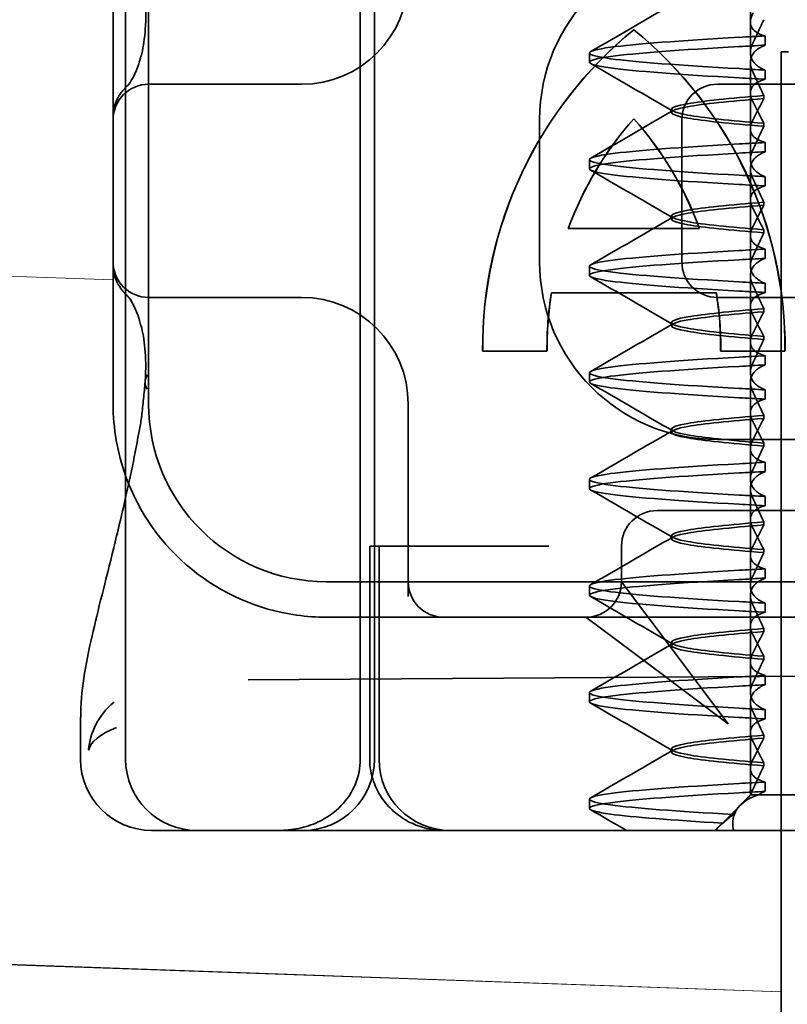
# Model space of a CAD drawing. Units: millimetres. Extents: x 4967 to 9101, y -5083 to -4371.
# Drawn here: x 5061 to 5072, y -4422 to -4408 of the extents above; entities that cross this region are included whole.
import ezdxf

# ---------------------------------------------------------------- set-up
doc = ezdxf.new("R2010")
doc.units = ezdxf.units.MM
doc.header["$LTSCALE"] = 4
doc.layers.add('Obrys', color=7, linetype='Continuous', lineweight=18)
doc.layers.add('Viditelná (ISO)', color=7, linetype='Continuous', lineweight=35)
doc.layers.add('Šrafy (ISO)', color=6, linetype='Continuous', lineweight=9, true_color=0xff00ff)

# ---------------------------------------------------------------- blocks, each defined once
blk = doc.blocks.new('A$C1D3B641F')
at = {"layer": 'Viditelná (ISO)'}
for p, q in [((5.777, 72.044), (5.777, 88.044)), ((9.078, 72.044), (9.078, 88.044)), ((9.277, 72.044), (9.277, 88.044)), ((14.565, 82.419), (14.565, 83.351)), ((5.601, 83.044), (5.601, 81.095)), ((6.101, 83.044), (6.101, 77.044)), ((12.925, 82.31), (12.927, 82.31)), ((14.565, 82.419), (14.565, 81.986)), ((14.773, 82.094), (14.773, 82.224)), ((12.301, 81.854), (12.301, 81.983)), ((15, 82), (15.101, 82)), ((15, 67), (15, 82)), ((14.565, 80.919), (14.565, 81.851)), ((14.773, 81.743), (14.773, 81.613)), ((8.179, 81.544), (6.101, 81.544)), ((8.252, 81.544), (8.179, 81.544)), ((25.101, 81.544), (14.101, 81.544)), ((14.753, 81.342), (14.753, 81.385)), ((5.601, 81.095), (5.601, 78.992)), ((12.925, 81.059), (12.927, 81.059)), ((13.451, 81.147), (13.451, 81.19)), ((11.601, 79.044), (11.601, 81.044)), ((13.601, 81.044), (13.601, 79.044)), ((14.565, 80.919), (14.565, 80.486)), ((14.753, 80.996), (14.753, 80.953)), ((14.773, 80.594), (14.773, 80.724)), ((12.301, 80.354), (12.301, 80.483)), ((14.565, 79.419), (14.565, 80.351)), ((14.773, 80.243), (14.773, 80.113)), ((14.753, 79.842), (14.753, 79.885)), ((13.451, 79.647), (13.451, 79.69)), ((12.003, 79.514), (13.848, 79.514)), ((13.848, 79.514), (13.849, 79.514)), ((14.565, 79.419), (14.565, 78.986)), ((14.753, 79.496), (14.753, 79.453)), ((14.773, 79.094), (14.773, 79.224)), ((5.601, 78.992), (5.601, 77.044)), ((12.301, 78.854), (12.301, 78.983)), ((14.565, 77.919), (14.565, 78.851)), ((14.773, 78.743), (14.773, 78.613)), ((14.085, 78.609), (11.766, 78.609)), ((14.085, 78.609), (14.087, 78.609)), ((6.101, 78.544), (8.179, 78.544)), ((8.179, 78.544), (8.252, 78.544)), ((14.101, 78.544), (25.101, 78.544)), ((14.753, 78.341), (14.753, 78.385)), ((13.451, 78.147), (13.451, 78.19)), ((14.565, 77.919), (14.565, 77.486)), ((14.753, 77.996), (14.753, 77.953)), ((11.704, 77.79), (10.799, 77.79)), ((11.704, 77.79), (11.705, 77.79)), ((15.052, 77.79), (14.147, 77.79)), ((15.052, 77.79), (15.054, 77.79)), ((14.773, 77.594), (14.773, 77.724)), ((12.301, 77.354), (12.301, 77.483)), ((14.565, 76.419), (14.565, 77.351)), ((14.773, 77.243), (14.773, 77.113)), ((9.752, 77.044), (9.752, 74.334)), ((14.753, 76.841), (14.753, 76.885)), ((13.451, 76.647), (13.451, 76.69)), ((20.101, 76.544), (14.101, 76.544)), ((14.753, 76.496), (14.753, 76.453)), ((14.565, 76.419), (14.565, 75.986)), ((14.773, 76.094), (14.773, 76.224)), ((12.301, 75.854), (12.301, 75.983)), ((14.565, 74.919), (14.565, 75.851)), ((14.773, 75.743), (14.773, 75.613)), ((14.252, 75.544), (13.252, 75.544)), ((14.252, 75.544), (24.95, 75.544)), ((14.753, 75.341), (14.753, 75.385)), ((13.451, 75.147), (13.451, 75.19)), ((9.211, 75.044), (9.237, 75.044)), ((9.211, 72.044), (9.211, 75.044)), ((9.442, 75.044), (9.237, 75.044)), ((9.342, 72.044), (9.342, 75.044)), ((9.442, 75.044), (11.265, 75.044)), ((11.729, 75.044), (11.265, 75.044)), ((12.752, 74.544), (12.752, 75.044)), ((14.753, 74.996), (14.753, 74.953)), ((14.565, 74.919), (14.565, 74.486)), ((14.773, 74.594), (14.773, 74.724)), ((8.601, 74.544), (30.601, 74.544)), ((13.08, 74.107), (12.752, 74.544)), ((12.301, 74.354), (12.301, 74.483)), ((14.565, 73.419), (14.565, 74.351)), ((14.773, 74.243), (14.773, 74.113)), ((8.601, 74.044), (10.252, 74.044)), ((10.252, 74.044), (10.39, 74.044)), ((10.39, 74.044), (12.252, 74.044)), ((12.252, 74.044), (14.252, 74.044)), ((12.252, 74.044), (12.689, 73.716)), ((14.252, 72.544), (13.08, 74.107)), ((14.252, 74.044), (24.95, 74.044)), ((14.753, 73.841), (14.753, 73.885)), ((12.689, 73.716), (14.252, 72.544)), ((13.451, 73.647), (13.451, 73.69)), ((14.753, 73.496), (14.753, 73.453)), ((7.5, 73.162), (32.5, 73.328)), ((14.565, 73.419), (14.565, 72.986)), ((14.773, 73.094), (14.773, 73.224)), ((12.301, 72.854), (12.301, 72.983)), ((14.565, 71.919), (14.565, 72.851)), ((14.773, 72.743), (14.773, 72.613)), ((5.143, 72.044), (5.143, 72.638)), ((14.753, 72.341), (14.753, 72.385)), ((13.451, 72.147), (13.451, 72.19)), ((14.565, 71.919), (14.565, 71.544)), ((14.753, 71.996), (14.753, 71.953)), ((14.773, 71.594), (14.773, 71.724)), ((14.565, 71.544), (14.48, 71.459)), ((14.572, 71.544), (14.565, 71.544)), ((14.676, 71.544), (14.572, 71.544)), ((15.525, 71.544), (14.676, 71.544)), ((12.301, 71.354), (12.301, 71.483)), ((14.07, 71.044), (14.424, 71.399)), ((14.121, 71.1), (14.065, 71.044)), ((6.252, 71.044), (6.143, 71.044)), ((6.252, 71.044), (6.777, 71.044)), ((6.82, 71.044), (6.777, 71.044)), ((8.93, 71.044), (6.82, 71.044)), ((9.777, 71.044), (8.93, 71.044)), ((9.777, 71.044), (28.002, 71.044))]:
    blk.add_line(p, q, dxfattribs=at)
for centre, radius, start, end in [((14.101, 81.044), 2.5, 90, 180), ((8.252, 83.044), 1.5, 270, 0), ((6.101, 81.044), 0.5, 90, 180), ((14.101, 81.044), 0.5, 90, 180), ((6.101, 79.044), 0.5, 180, 270), ((14.101, 79.044), 2.5, 180, 270), ((14.101, 79.044), 0.5, 180, 270), ((8.252, 77.044), 1.5, 0, 90), ((8.601, 77.044), 3, 180, 199.7022), ((8.601, 77.044), 2.5, 180, 270), ((8.601, 77.044), 3, 199.7022, 261.9815), ((13.252, 75.044), 0.5, 90, 180), ((10.252, 74.544), 0.5, 180, 270), ((12.252, 74.544), 0.5, 270, 0), ((6.143, 72.044), 1, 180, 270), ((6.777, 72.044), 1, 180, 270), ((8.277, 72.044), 1, 270, 0), ((10.342, 72.044), 1, 180, 270)]:
    blk.add_arc(centre, radius, start, end, dxfattribs=at)
for centre, major_axis, ratio, start_param, end_param in [((16.572, 77.834), (0, 5.773), 0.999996, 0.683577, 1.5783), ((16.573, 77.834), (0, 5.773), 0.999996, 0.683735, 1.5783), ((9.279, 77.834), (0, -5.773), 0.999996, 1.563292, 2.458016), ((16.573, 77.834), (0, 5.773), 0.999996, 0.683573, 0.683732), ((9.281, 77.834), (0, -5.773), 0.999996, 1.563292, 2.458016), ((17.607, 82.214), (-5.307, -0.197), 0.025593, 5.274694, 5.358503), ((17.607, 82.084), (-5.307, -0.197), 0.025592, 5.274694, 5.358503), ((6.478, 81.819), (-0.485, 0.123), 0.841649, 6.283008, 6.283813), ((17.607, 81.753), (-5.307, 0.197), 0.025592, 0.924682, 1.008492), ((17.607, 81.623), (-5.307, 0.197), 0.025593, 0.924682, 1.008492), ((6.161, 81.174), (-0.354, 0.353), 0.946462, 0.001526, 0.002051), ((16.572, 77.834), (0, -4.868), 0.999996, 3.988159, 4.359938), ((16.573, 77.834), (0, -4.868), 0.999996, 3.988159, 4.359938), ((9.279, 77.834), (0, 4.868), 0.999996, 5.06484, 5.436619), ((9.281, 77.834), (0, 4.868), 0.999996, 5.06484, 5.436619), ((17.607, 80.714), (-5.307, -0.197), 0.025594, 5.274694, 5.358503), ((17.607, 80.584), (-5.307, -0.197), 0.025594, 5.274694, 5.358503), ((17.607, 80.253), (-5.307, 0.197), 0.025594, 0.924682, 1.008492), ((17.607, 80.123), (-5.307, 0.197), 0.025594, 0.924682, 1.008492), ((17.607, 79.214), (-5.307, -0.197), 0.025593, 5.274694, 5.358503), ((17.607, 79.084), (-5.307, -0.197), 0.025593, 5.274694, 5.358503), ((17.607, 78.753), (-5.307, 0.197), 0.025593, 0.924682, 1.008492), ((6.161, 78.913), (-0.354, -0.353), 0.946462, 6.281135, 6.28166), ((16.572, 77.834), (0, -4.868), 0.999996, 4.552458, 4.721289), ((16.573, 77.834), (0, -4.868), 0.999996, 4.552458, 4.721289), ((9.279, 77.834), (0, 4.868), 0.999996, 4.703489, 4.87232), ((9.281, 77.834), (0, 4.868), 0.999996, 4.703489, 4.87232), ((17.607, 78.623), (-5.307, 0.197), 0.025593, 0.924682, 1.008492), ((6.478, 78.268), (-0.485, -0.123), 0.841649, 6.282557, 6.283363), ((17.607, 77.714), (-5.307, -0.197), 0.025592, 5.274694, 5.358503), ((17.607, 77.584), (-5.307, -0.197), 0.025592, 5.274694, 5.358503), ((6.549, 77.324), (-0.498, 0.039), 0.596293, 5.966515, 6.649037), ((17.607, 77.253), (-5.307, 0.197), 0.025592, 0.924682, 1.008492), ((17.607, 77.123), (-5.307, 0.197), 0.025592, 0.924682, 1.008492), ((17.607, 76.214), (-5.307, -0.197), 0.025592, 5.274694, 5.358504), ((17.607, 76.084), (-5.307, -0.197), 0.025591, 5.274694, 5.358504), ((17.607, 75.753), (-5.307, 0.197), 0.025591, 0.924682, 1.008492), ((17.607, 75.623), (-5.307, 0.197), 0.025591, 0.924682, 1.008492), ((17.607, 74.714), (-5.307, -0.197), 0.025591, 5.274694, 5.358504), ((17.607, 74.584), (-5.307, -0.197), 0.025591, 5.274694, 5.358504), ((17.607, 74.253), (-5.307, 0.197), 0.025591, 0.924682, 1.008492), ((17.607, 74.123), (-5.307, 0.197), 0.025591, 0.924682, 1.008492), ((17.607, 73.214), (-5.307, -0.197), 0.02559, 5.274694, 5.358504), ((17.607, 73.084), (-5.307, -0.197), 0.02559, 5.274694, 5.358504), ((17.607, 72.753), (-5.307, 0.197), 0.02559, 0.924682, 1.008492), ((17.607, 72.623), (-5.307, 0.197), 0.02559, 0.924682, 1.008492), ((17.607, 71.584), (-5.307, -0.197), 0.02559, 5.274693, 5.358504)]:
    blk.add_ellipse(centre, major_axis=major_axis, ratio=ratio, start_param=start_param, end_param=end_param, dxfattribs=at)
for points, knots in [([(5.995, 81.941), (6.019, 82.036), (6.039, 82.145), (6.062, 82.402), (6.064, 82.554), (6.051, 82.725)], [0, 0, 0, 0, 0.0651741, 0.0651741, 0.133067, 0.133067, 0.133067, 0.133067]), ([(14.773, 82.224), (14.716, 82.239), (14.671, 82.259), (14.611, 82.303), (14.593, 82.325), (14.566, 82.378), (14.562, 82.411), (14.572, 82.478), (14.584, 82.512), (14.603, 82.547)], [-0.09938098, -0.09938098, -0.09938098, -0.09938098, -0.07103251, -0.07103251, -0.04972444, -0.04972444, -0.02344494, -0.02344494, -0.00007184, -0.00007184, -0.00007184, -0.00007184]), ([(14.753, 82.452), (14.73, 82.399), (14.706, 82.346), (14.656, 82.238), (14.63, 82.183), (14.603, 82.129)], [0.00007336, 0.00007336, 0.00007336, 0.00007336, 0.03418423, 0.03418423, 0.06833469, 0.06833469, 0.06833469, 0.06833469]), ([(14.408, 81.763), (13.579, 81.81), (12.94, 81.856), (12.598, 81.903), (12.207, 81.957), (12.206, 82.01), (12.597, 82.064), (12.939, 82.11), (13.578, 82.157), (14.408, 82.204)], [69.76168, 69.76168, 69.76168, 69.76168, 70.349755, 70.349755, 70.349755, 71.021825, 71.021825, 71.021825, 71.609989, 71.609989, 71.609989, 71.609989]), ([(14.408, 81.633), (13.578, 81.68), (12.939, 81.727), (12.597, 81.774), (12.206, 81.827), (12.207, 81.88), (12.598, 81.934), (12.94, 81.981), (13.579, 82.028), (14.408, 82.074)], [69.76168, 69.76168, 69.76168, 69.76168, 70.349842, 70.349842, 70.349842, 71.02191, 71.02191, 71.02191, 71.609989, 71.609989, 71.609989, 71.609989]), ([(14.603, 82.129), (14.584, 82.091), (14.572, 82.054), (14.562, 81.978), (14.566, 81.94), (14.593, 81.876), (14.611, 81.849), (14.671, 81.793), (14.716, 81.765), (14.773, 81.743)], [-0.1012398, -0.1012398, -0.1012398, -0.1012398, -0.0774541, -0.0774541, -0.0506285, -0.0506285, -0.0288589, -0.0288589, 0, 0, 0, 0]), ([(14.603, 81.708), (14.584, 81.747), (14.572, 81.784), (14.562, 81.859), (14.566, 81.897), (14.593, 81.961), (14.611, 81.988), (14.671, 82.044), (14.716, 82.072), (14.773, 82.094)], [-0.1012397, -0.1012397, -0.1012397, -0.1012397, -0.0774534, -0.0774534, -0.050627, -0.050627, -0.028858, -0.028858, 0, 0, 0, 0]), ([(5.806, 81.526), (5.827, 81.547), (5.88, 81.618), (5.95, 81.792), (5.973, 81.862), (5.993, 81.942)], [0, 0, 0, 0, 0.106449, 0.106449, 0.1606792, 0.1606792, 0.1606792, 0.1606792]), ([(14.773, 81.613), (14.716, 81.599), (14.671, 81.578), (14.611, 81.534), (14.593, 81.513), (14.566, 81.459), (14.562, 81.426), (14.572, 81.359), (14.584, 81.325), (14.603, 81.29)], [-0.09940904, -0.09940904, -0.09940904, -0.09940904, -0.07106399, -0.07106399, -0.04975816, -0.04975816, -0.02346017, -0.02346017, -0.00008694, -0.00008694, -0.00008694, -0.00008694]), ([(14.753, 81.385), (14.73, 81.438), (14.706, 81.491), (14.656, 81.599), (14.63, 81.654), (14.603, 81.708)], [0.00007333, 0.00007333, 0.00007333, 0.00007333, 0.03418607, 0.03418607, 0.06833464, 0.06833464, 0.06833464, 0.06833464]), ([(5.777, 81.496), (5.78, 81.5), (5.783, 81.503), (5.793, 81.513), (5.8, 81.52), (5.806, 81.526)], [0.01562936, 0.01562936, 0.01562936, 0.01562936, 0.01914636, 0.01914636, 0.02622886, 0.02622886, 0.02622886, 0.02622886]), ([(5.601, 81.095), (5.601, 81.151), (5.611, 81.206), (5.643, 81.305), (5.665, 81.349), (5.7, 81.405), (5.713, 81.422), (5.725, 81.438)], [0, 0, 0, 0, 0.01772639, 0.01772639, 0.03488529, 0.03488529, 0.0450219, 0.0450219, 0.0450219, 0.0450219]), ([(14.753, 81.384), (14.271, 81.346), (13.901, 81.308), (13.683, 81.27), (13.377, 81.217), (13.377, 81.163), (13.683, 81.11), (13.901, 81.071), (14.271, 81.033), (14.753, 80.995)], [-1.738513, -1.738513, -1.738513, -1.738513, -1.260235, -1.260235, -1.260235, -0.588167, -0.588167, -0.588167, -0.109806, -0.109806, -0.109806, -0.109806]), ([(14.753, 80.953), (14.271, 80.991), (13.901, 81.029), (13.683, 81.067), (13.377, 81.121), (13.377, 81.174), (13.683, 81.228), (13.901, 81.266), (14.271, 81.304), (14.753, 81.342)], [0.109806, 0.109806, 0.109806, 0.109806, 0.588072, 0.588072, 0.588072, 1.260146, 1.260146, 1.260146, 1.738513, 1.738513, 1.738513, 1.738513]), ([(14.603, 81.047), (14.63, 81.098), (14.656, 81.147), (14.706, 81.245), (14.73, 81.294), (14.753, 81.341)], [0.00002426, 0.00002426, 0.00002426, 0.00002426, 0.03349843, 0.03349843, 0.06693493, 0.06693493, 0.06693493, 0.06693493]), ([(14.603, 81.29), (14.63, 81.239), (14.656, 81.19), (14.706, 81.092), (14.73, 81.043), (14.753, 80.996)], [0, 0, 0, 0, 0.03350743, 0.03350743, 0.06688876, 0.06688876, 0.06688876, 0.06688876]), ([(14.773, 80.724), (14.716, 80.739), (14.671, 80.759), (14.611, 80.803), (14.593, 80.825), (14.566, 80.878), (14.562, 80.911), (14.572, 80.978), (14.584, 81.012), (14.603, 81.047)], [-0.09938077, -0.09938077, -0.09938077, -0.09938077, -0.07102223, -0.07102223, -0.04970769, -0.04970769, -0.02343777, -0.02343777, -0.00007155, -0.00007155, -0.00007155, -0.00007155]), ([(14.753, 80.952), (14.73, 80.899), (14.706, 80.846), (14.656, 80.738), (14.63, 80.683), (14.603, 80.629)], [0.00007307, 0.00007307, 0.00007307, 0.00007307, 0.03418382, 0.03418382, 0.06833418, 0.06833418, 0.06833418, 0.06833418]), ([(14.408, 80.263), (13.579, 80.31), (12.94, 80.356), (12.598, 80.403), (12.207, 80.457), (12.206, 80.51), (12.597, 80.564), (12.939, 80.61), (13.578, 80.657), (14.408, 80.704)], [63.478495, 63.478495, 63.478495, 63.478495, 64.066561, 64.066561, 64.066561, 64.738635, 64.738635, 64.738635, 65.326804, 65.326804, 65.326804, 65.326804]), ([(14.408, 80.133), (13.578, 80.18), (12.94, 80.227), (12.597, 80.274), (12.206, 80.327), (12.207, 80.38), (12.598, 80.434), (12.94, 80.481), (13.579, 80.528), (14.408, 80.574)], [63.478495, 63.478495, 63.478495, 63.478495, 64.066658, 64.066658, 64.066658, 64.738726, 64.738726, 64.738726, 65.326804, 65.326804, 65.326804, 65.326804]), ([(14.603, 80.629), (14.584, 80.591), (14.572, 80.554), (14.562, 80.478), (14.566, 80.44), (14.593, 80.376), (14.611, 80.349), (14.671, 80.293), (14.716, 80.265), (14.773, 80.243)], [-0.1012403, -0.1012403, -0.1012403, -0.1012403, -0.0774537, -0.0774537, -0.0506274, -0.0506274, -0.0288582, -0.0288582, -0.0000004, -0.0000004, -0.0000004, -0.0000004]), ([(14.603, 80.208), (14.584, 80.247), (14.572, 80.284), (14.562, 80.359), (14.566, 80.397), (14.593, 80.461), (14.611, 80.488), (14.671, 80.544), (14.716, 80.572), (14.773, 80.594)], [-0.1012399, -0.1012399, -0.1012399, -0.1012399, -0.0774535, -0.0774535, -0.0506276, -0.0506276, -0.0288583, -0.0288583, 0, 0, 0, 0]), ([(14.773, 80.113), (14.716, 80.099), (14.671, 80.078), (14.611, 80.034), (14.593, 80.013), (14.566, 79.959), (14.562, 79.926), (14.572, 79.859), (14.584, 79.825), (14.603, 79.79)], [-0.09940866, -0.09940866, -0.09940866, -0.09940866, -0.0710506, -0.0710506, -0.04973638, -0.04973638, -0.02345083, -0.02345083, -0.00008654, -0.00008654, -0.00008654, -0.00008654]), ([(14.753, 79.885), (14.73, 79.938), (14.706, 79.991), (14.656, 80.099), (14.63, 80.154), (14.603, 80.208)], [0.00007303, 0.00007303, 0.00007303, 0.00007303, 0.03418566, 0.03418566, 0.06833412, 0.06833412, 0.06833412, 0.06833412]), ([(14.753, 79.884), (14.271, 79.846), (13.901, 79.808), (13.683, 79.77), (13.377, 79.717), (13.377, 79.663), (13.683, 79.61), (13.901, 79.571), (14.271, 79.533), (14.753, 79.495)], [-1.738513, -1.738513, -1.738513, -1.738513, -1.260237, -1.260237, -1.260237, -0.588168, -0.588168, -0.588168, -0.109806, -0.109806, -0.109806, -0.109806]), ([(14.753, 79.453), (14.271, 79.491), (13.901, 79.529), (13.683, 79.567), (13.377, 79.621), (13.377, 79.674), (13.683, 79.728), (13.901, 79.766), (14.271, 79.804), (14.753, 79.842)], [0.109806, 0.109806, 0.109806, 0.109806, 0.588071, 0.588071, 0.588071, 1.260145, 1.260145, 1.260145, 1.738513, 1.738513, 1.738513, 1.738513]), ([(14.603, 79.547), (14.63, 79.598), (14.656, 79.647), (14.706, 79.745), (14.73, 79.794), (14.753, 79.841)], [0.0000243, 0.0000243, 0.0000243, 0.0000243, 0.03349851, 0.03349851, 0.06693506, 0.06693506, 0.06693506, 0.06693506]), ([(14.603, 79.79), (14.63, 79.739), (14.656, 79.69), (14.706, 79.592), (14.73, 79.543), (14.753, 79.496)], [0, 0, 0, 0, 0.03351332, 0.03351332, 0.06688865, 0.06688865, 0.06688865, 0.06688865]), ([(14.773, 79.224), (14.716, 79.239), (14.671, 79.259), (14.611, 79.303), (14.593, 79.325), (14.566, 79.378), (14.562, 79.411), (14.572, 79.478), (14.584, 79.512), (14.603, 79.547)], [-0.09938087, -0.09938087, -0.09938087, -0.09938087, -0.07102114, -0.07102114, -0.04970581, -0.04970581, -0.02343695, -0.02343695, -0.00007168, -0.00007168, -0.00007168, -0.00007168]), ([(14.753, 79.452), (14.73, 79.399), (14.706, 79.346), (14.656, 79.238), (14.63, 79.183), (14.603, 79.129)], [0.00007319, 0.00007319, 0.00007319, 0.00007319, 0.034184, 0.034184, 0.06833441, 0.06833441, 0.06833441, 0.06833441]), ([(14.408, 78.763), (13.579, 78.81), (12.94, 78.856), (12.598, 78.903), (12.207, 78.957), (12.206, 79.01), (12.597, 79.064), (12.939, 79.11), (13.578, 79.157), (14.408, 79.204)], [57.19531, 57.19531, 57.19531, 57.19531, 57.783375, 57.783375, 57.783375, 58.45545, 58.45545, 58.45545, 59.043619, 59.043619, 59.043619, 59.043619]), ([(14.603, 79.129), (14.584, 79.091), (14.572, 79.053), (14.562, 78.978), (14.566, 78.94), (14.593, 78.876), (14.611, 78.849), (14.671, 78.793), (14.716, 78.765), (14.773, 78.743)], [-0.1012398, -0.1012398, -0.1012398, -0.1012398, -0.0774478, -0.0774478, -0.0506141, -0.0506141, -0.0288501, -0.0288501, 0, 0, 0, 0]), ([(5.725, 78.649), (5.714, 78.664), (5.701, 78.681), (5.668, 78.733), (5.647, 78.774), (5.616, 78.861), (5.606, 78.907), (5.602, 78.966), (5.601, 78.979), (5.601, 78.992)], [0, 0, 0, 0, 0.00956563, 0.00956563, 0.02594523, 0.02594523, 0.04093222, 0.04093222, 0.04506354, 0.04506354, 0.04506354, 0.04506354]), ([(14.408, 78.633), (13.578, 78.68), (12.939, 78.727), (12.597, 78.774), (12.206, 78.827), (12.207, 78.88), (12.598, 78.934), (12.94, 78.981), (13.579, 79.028), (14.408, 79.074)], [57.19531, 57.19531, 57.19531, 57.19531, 57.783475, 57.783475, 57.783475, 58.455546, 58.455546, 58.455546, 59.043619, 59.043619, 59.043619, 59.043619]), ([(14.603, 78.708), (14.584, 78.747), (14.572, 78.784), (14.562, 78.859), (14.566, 78.897), (14.593, 78.961), (14.611, 78.988), (14.671, 79.044), (14.716, 79.072), (14.773, 79.094)], [-0.1012398, -0.1012398, -0.1012398, -0.1012398, -0.0774504, -0.0774504, -0.05062, -0.05062, -0.0288537, -0.0288537, 0, 0, 0, 0]), ([(14.753, 78.385), (14.73, 78.438), (14.706, 78.491), (14.656, 78.599), (14.63, 78.654), (14.603, 78.708)], [0.00007321, 0.00007321, 0.00007321, 0.00007321, 0.03418592, 0.03418592, 0.06833444, 0.06833444, 0.06833444, 0.06833444]), ([(5.993, 78.146), (5.943, 78.345), (5.87, 78.482), (5.818, 78.548), (5.811, 78.556), (5.806, 78.561)], [0, 0, 0, 0, 0.1351687, 0.1351687, 0.1604279, 0.1604279, 0.1604279, 0.1604279]), ([(14.773, 78.613), (14.716, 78.599), (14.671, 78.578), (14.611, 78.534), (14.593, 78.513), (14.566, 78.459), (14.562, 78.426), (14.572, 78.359), (14.584, 78.325), (14.603, 78.29)], [-0.09940889, -0.09940889, -0.09940889, -0.09940889, -0.07105408, -0.07105408, -0.04974193, -0.04974193, -0.02345321, -0.02345321, -0.00008678, -0.00008678, -0.00008678, -0.00008678]), ([(14.753, 78.384), (14.271, 78.346), (13.901, 78.308), (13.683, 78.27), (13.377, 78.217), (13.377, 78.163), (13.683, 78.11), (13.901, 78.071), (14.271, 78.033), (14.753, 77.995)], [-1.738513, -1.738513, -1.738513, -1.738513, -1.260242, -1.260242, -1.260242, -0.588171, -0.588171, -0.588171, -0.109806, -0.109806, -0.109806, -0.109806]), ([(14.753, 77.953), (14.271, 77.991), (13.901, 78.029), (13.683, 78.067), (13.377, 78.121), (13.377, 78.174), (13.683, 78.228), (13.901, 78.266), (14.271, 78.304), (14.753, 78.342)], [0.109806, 0.109806, 0.109806, 0.109806, 0.588081, 0.588081, 0.588081, 1.26015, 1.26015, 1.26015, 1.738513, 1.738513, 1.738513, 1.738513]), ([(14.603, 78.047), (14.63, 78.098), (14.656, 78.147), (14.706, 78.245), (14.73, 78.294), (14.753, 78.341)], [0.00002439, 0.00002439, 0.00002439, 0.00002439, 0.03349869, 0.03349869, 0.06693534, 0.06693534, 0.06693534, 0.06693534]), ([(14.603, 78.29), (14.63, 78.239), (14.656, 78.19), (14.706, 78.092), (14.73, 78.043), (14.753, 77.996)], [0, 0, 0, 0, 0.03350708, 0.03350708, 0.06688872, 0.06688872, 0.06688872, 0.06688872]), ([(6.051, 77.363), (6.064, 77.538), (6.061, 77.692), (6.038, 77.947), (6.018, 78.053), (5.995, 78.146)], [0, 0, 0, 0, 0.0694989, 0.0694989, 0.1330609, 0.1330609, 0.1330609, 0.1330609]), ([(14.773, 77.724), (14.716, 77.739), (14.671, 77.759), (14.611, 77.803), (14.593, 77.825), (14.566, 77.878), (14.562, 77.911), (14.572, 77.978), (14.584, 78.012), (14.603, 78.047)], [-0.09938107, -0.09938107, -0.09938107, -0.09938107, -0.07102138, -0.07102138, -0.04970603, -0.04970603, -0.02343703, -0.02343703, -0.00007195, -0.00007195, -0.00007195, -0.00007195]), ([(14.753, 77.952), (14.73, 77.899), (14.706, 77.846), (14.656, 77.738), (14.63, 77.683), (14.603, 77.629)], [0.00007347, 0.00007347, 0.00007347, 0.00007347, 0.03418438, 0.03418438, 0.06833488, 0.06833488, 0.06833488, 0.06833488]), ([(14.408, 77.263), (13.579, 77.31), (12.94, 77.356), (12.598, 77.403), (12.207, 77.457), (12.206, 77.51), (12.597, 77.564), (12.939, 77.61), (13.578, 77.657), (14.408, 77.704)], [50.912124, 50.912124, 50.912124, 50.912124, 51.5002, 51.5002, 51.5002, 52.172269, 52.172269, 52.172269, 52.760433, 52.760433, 52.760433, 52.760433]), ([(14.603, 77.629), (14.584, 77.591), (14.572, 77.553), (14.562, 77.478), (14.566, 77.44), (14.593, 77.376), (14.611, 77.349), (14.671, 77.293), (14.716, 77.265), (14.773, 77.243)], [-0.1012397, -0.1012397, -0.1012397, -0.1012397, -0.0774524, -0.0774524, -0.0506246, -0.0506246, -0.0288565, -0.0288565, 0, 0, 0, 0]), ([(14.603, 77.208), (14.584, 77.247), (14.572, 77.284), (14.562, 77.359), (14.566, 77.397), (14.593, 77.461), (14.611, 77.488), (14.671, 77.544), (14.716, 77.572), (14.773, 77.594)], [-0.1012397, -0.1012397, -0.1012397, -0.1012397, -0.0774516, -0.0774516, -0.0506225, -0.0506225, -0.0288552, -0.0288552, 0, 0, 0, 0]), ([(14.408, 77.133), (13.578, 77.18), (12.939, 77.227), (12.597, 77.274), (12.206, 77.327), (12.207, 77.38), (12.598, 77.434), (12.94, 77.481), (13.579, 77.528), (14.408, 77.574)], [50.912124, 50.912124, 50.912124, 50.912124, 51.500289, 51.500289, 51.500289, 52.17236, 52.17236, 52.17236, 52.760433, 52.760433, 52.760433, 52.760433]), ([(6.003, 76.871), (6.012, 76.952), (6.021, 77.034), (6.033, 77.157), (6.037, 77.197), (6.043, 77.261), (6.045, 77.283), (6.047, 77.307), (6.047, 77.312), (6.048, 77.324), (6.049, 77.331), (6.05, 77.344), (6.05, 77.351), (6.05, 77.356)], [0, 0, 0, 0, 0.03159576, 0.03159576, 0.04739759, 0.04739759, 0.05526362, 0.05526362, 0.0572588, 0.0572588, 0.06027388, 0.06027388, 0.06332333, 0.06332333, 0.06332333, 0.06332333]), ([(14.753, 76.885), (14.73, 76.938), (14.706, 76.991), (14.656, 77.099), (14.63, 77.154), (14.603, 77.208)], [0.00007349, 0.00007349, 0.00007349, 0.00007349, 0.03418629, 0.03418629, 0.06833492, 0.06833492, 0.06833492, 0.06833492]), ([(14.773, 77.113), (14.716, 77.099), (14.671, 77.078), (14.611, 77.034), (14.593, 77.013), (14.566, 76.959), (14.562, 76.926), (14.572, 76.859), (14.584, 76.825), (14.603, 76.79)], [-0.09938107, -0.09938107, -0.09938107, -0.09938107, -0.07102574, -0.07102574, -0.04971322, -0.04971322, -0.02344011, -0.02344011, -0.00007196, -0.00007196, -0.00007196, -0.00007196]), ([(14.753, 76.884), (14.271, 76.846), (13.901, 76.808), (13.683, 76.77), (13.377, 76.717), (13.377, 76.663), (13.683, 76.61), (13.901, 76.571), (14.271, 76.533), (14.753, 76.495)], [-1.738513, -1.738513, -1.738513, -1.738513, -1.260241, -1.260241, -1.260241, -0.58817, -0.58817, -0.58817, -0.109806, -0.109806, -0.109806, -0.109806]), ([(14.753, 76.453), (14.271, 76.491), (13.901, 76.529), (13.683, 76.567), (13.377, 76.621), (13.377, 76.674), (13.683, 76.728), (13.901, 76.766), (14.271, 76.804), (14.753, 76.842)], [0.109806, 0.109806, 0.109806, 0.109806, 0.588083, 0.588083, 0.588083, 1.260152, 1.260152, 1.260152, 1.738513, 1.738513, 1.738513, 1.738513]), ([(14.603, 76.547), (14.63, 76.598), (14.656, 76.647), (14.706, 76.745), (14.73, 76.794), (14.753, 76.841)], [0.00002447, 0.00002447, 0.00002447, 0.00002447, 0.03349884, 0.03349884, 0.06693557, 0.06693557, 0.06693557, 0.06693557]), ([(14.603, 76.79), (14.63, 76.74), (14.656, 76.69), (14.706, 76.592), (14.73, 76.543), (14.753, 76.496)], [0.0000244, 0.0000244, 0.0000244, 0.0000244, 0.03354212, 0.03354212, 0.06693538, 0.06693538, 0.06693538, 0.06693538]), ([(14.773, 76.224), (14.716, 76.239), (14.671, 76.259), (14.611, 76.303), (14.593, 76.325), (14.566, 76.378), (14.562, 76.411), (14.572, 76.478), (14.584, 76.512), (14.603, 76.547)], [-0.09938123, -0.09938123, -0.09938123, -0.09938123, -0.07103833, -0.07103833, -0.04973381, -0.04973381, -0.02344894, -0.02344894, -0.00007218, -0.00007218, -0.00007218, -0.00007218]), ([(14.753, 76.452), (14.73, 76.399), (14.706, 76.346), (14.656, 76.238), (14.63, 76.183), (14.603, 76.129)], [0.00007372, 0.00007372, 0.00007372, 0.00007372, 0.03418471, 0.03418471, 0.0683353, 0.0683353, 0.0683353, 0.0683353]), ([(14.408, 75.763), (13.579, 75.81), (12.94, 75.856), (12.598, 75.903), (12.207, 75.957), (12.206, 76.01), (12.597, 76.064), (12.939, 76.11), (13.578, 76.157), (14.408, 76.204)], [44.628939, 44.628939, 44.628939, 44.628939, 45.217017, 45.217017, 45.217017, 45.889085, 45.889085, 45.889085, 46.477248, 46.477248, 46.477248, 46.477248]), ([(14.408, 75.633), (13.578, 75.68), (12.939, 75.727), (12.597, 75.774), (12.206, 75.827), (12.207, 75.88), (12.598, 75.934), (12.94, 75.981), (13.579, 76.028), (14.408, 76.074)], [44.628939, 44.628939, 44.628939, 44.628939, 45.217103, 45.217103, 45.217103, 45.889172, 45.889172, 45.889172, 46.477248, 46.477248, 46.477248, 46.477248]), ([(14.603, 76.129), (14.584, 76.091), (14.572, 76.054), (14.562, 75.978), (14.566, 75.94), (14.593, 75.876), (14.611, 75.849), (14.671, 75.793), (14.716, 75.765), (14.773, 75.743)], [-0.1012397, -0.1012397, -0.1012397, -0.1012397, -0.0774543, -0.0774543, -0.0506286, -0.0506286, -0.0288589, -0.0288589, 0, 0, 0, 0]), ([(14.603, 75.708), (14.584, 75.747), (14.572, 75.784), (14.562, 75.859), (14.566, 75.897), (14.593, 75.961), (14.611, 75.988), (14.671, 76.044), (14.716, 76.072), (14.773, 76.094)], [-0.1012397, -0.1012397, -0.1012397, -0.1012397, -0.0774528, -0.0774528, -0.0506252, -0.0506252, -0.0288568, -0.0288568, 0, 0, 0, 0]), ([(5.145, 72.639), (5.144, 72.996), (5.21, 73.36), (5.387, 74.141), (5.494, 74.546), (5.664, 75.241), (5.72, 75.477), (5.777, 75.727)], [0, 0, 0, 0, 0.2653722, 0.2653722, 0.4918529, 0.4918529, 0.5958755, 0.5958755, 0.5958755, 0.5958755]), ([(14.753, 75.385), (14.73, 75.438), (14.706, 75.491), (14.656, 75.599), (14.63, 75.654), (14.603, 75.708)], [0.00007374, 0.00007374, 0.00007374, 0.00007374, 0.03418662, 0.03418662, 0.06833534, 0.06833534, 0.06833534, 0.06833534]), ([(14.773, 75.613), (14.716, 75.599), (14.671, 75.578), (14.611, 75.534), (14.593, 75.513), (14.566, 75.459), (14.562, 75.426), (14.572, 75.359), (14.584, 75.325), (14.603, 75.29)], [-0.09938126, -0.09938126, -0.09938126, -0.09938126, -0.07101869, -0.07101869, -0.04970146, -0.04970146, -0.02343506, -0.02343506, -0.0000722, -0.0000722, -0.0000722, -0.0000722]), ([(14.753, 75.384), (14.271, 75.346), (13.901, 75.308), (13.683, 75.27), (13.377, 75.217), (13.377, 75.163), (13.683, 75.11), (13.901, 75.071), (14.271, 75.033), (14.753, 74.995)], [-1.738513, -1.738513, -1.738513, -1.738513, -1.260238, -1.260238, -1.260238, -0.588169, -0.588169, -0.588169, -0.109806, -0.109806, -0.109806, -0.109806]), ([(14.753, 74.953), (14.271, 74.991), (13.901, 75.029), (13.683, 75.067), (13.377, 75.121), (13.377, 75.174), (13.683, 75.228), (13.901, 75.266), (14.271, 75.304), (14.753, 75.342)], [0.109806, 0.109806, 0.109806, 0.109806, 0.588081, 0.588081, 0.588081, 1.26015, 1.26015, 1.26015, 1.738513, 1.738513, 1.738513, 1.738513]), ([(14.603, 75.047), (14.63, 75.098), (14.656, 75.147), (14.706, 75.245), (14.73, 75.294), (14.753, 75.341)], [0.00002454, 0.00002454, 0.00002454, 0.00002454, 0.03349898, 0.03349898, 0.06693577, 0.06693577, 0.06693577, 0.06693577]), ([(14.603, 75.29), (14.63, 75.24), (14.656, 75.19), (14.706, 75.092), (14.73, 75.043), (14.753, 74.996)], [0.00002448, 0.00002448, 0.00002448, 0.00002448, 0.03354794, 0.03354794, 0.06693561, 0.06693561, 0.06693561, 0.06693561]), ([(14.773, 74.724), (14.716, 74.739), (14.671, 74.759), (14.611, 74.803), (14.593, 74.825), (14.566, 74.878), (14.562, 74.911), (14.572, 74.978), (14.584, 75.012), (14.603, 75.047)], [-0.09938139, -0.09938139, -0.09938139, -0.09938139, -0.07103297, -0.07103297, -0.04972484, -0.04972484, -0.02344508, -0.02344508, -0.0000724, -0.0000724, -0.0000724, -0.0000724]), ([(14.753, 74.952), (14.73, 74.899), (14.706, 74.846), (14.656, 74.738), (14.63, 74.683), (14.603, 74.629)], [0.00007395, 0.00007395, 0.00007395, 0.00007395, 0.034185, 0.034185, 0.06833567, 0.06833567, 0.06833567, 0.06833567]), ([(14.408, 74.263), (13.579, 74.31), (12.94, 74.356), (12.598, 74.403), (12.207, 74.457), (12.206, 74.51), (12.597, 74.564), (12.939, 74.61), (13.578, 74.657), (14.408, 74.704)], [38.345753, 38.345753, 38.345753, 38.345753, 38.933829, 38.933829, 38.933829, 39.605899, 39.605899, 39.605899, 40.194063, 40.194063, 40.194063, 40.194063]), ([(14.408, 74.133), (13.578, 74.18), (12.939, 74.227), (12.597, 74.274), (12.206, 74.327), (12.207, 74.38), (12.598, 74.434), (12.94, 74.481), (13.579, 74.528), (14.408, 74.574)], [38.345753, 38.345753, 38.345753, 38.345753, 38.933916, 38.933916, 38.933916, 39.605983, 39.605983, 39.605983, 40.194063, 40.194063, 40.194063, 40.194063]), ([(14.603, 74.629), (14.584, 74.591), (14.572, 74.554), (14.562, 74.478), (14.566, 74.44), (14.593, 74.376), (14.611, 74.349), (14.671, 74.293), (14.716, 74.265), (14.773, 74.243)], [-0.1012396, -0.1012396, -0.1012396, -0.1012396, -0.0774544, -0.0774544, -0.0506285, -0.0506285, -0.0288588, -0.0288588, 0, 0, 0, 0]), ([(14.603, 74.208), (14.584, 74.247), (14.572, 74.284), (14.562, 74.359), (14.566, 74.397), (14.593, 74.461), (14.611, 74.488), (14.671, 74.544), (14.716, 74.572), (14.773, 74.594)], [-0.1012395, -0.1012395, -0.1012395, -0.1012395, -0.0774537, -0.0774537, -0.050627, -0.050627, -0.0288579, -0.0288579, 0, 0, 0, 0]), ([(14.753, 73.885), (14.73, 73.938), (14.706, 73.991), (14.656, 74.099), (14.63, 74.154), (14.603, 74.208)], [0.00007397, 0.00007397, 0.00007397, 0.00007397, 0.03418691, 0.03418691, 0.0683357, 0.0683357, 0.0683357, 0.0683357]), ([(14.773, 74.113), (14.716, 74.099), (14.671, 74.078), (14.611, 74.034), (14.593, 74.013), (14.566, 73.959), (14.562, 73.926), (14.572, 73.859), (14.584, 73.825), (14.603, 73.79)], [-0.0993814, -0.0993814, -0.0993814, -0.0993814, -0.07103643, -0.07103643, -0.04973056, -0.04973056, -0.02344753, -0.02344753, -0.0000724, -0.0000724, -0.0000724, -0.0000724]), ([(14.753, 73.884), (14.271, 73.846), (13.901, 73.808), (13.683, 73.77), (13.377, 73.717), (13.377, 73.663), (13.683, 73.61), (13.901, 73.571), (14.271, 73.533), (14.753, 73.495)], [-1.738513, -1.738513, -1.738513, -1.738513, -1.260235, -1.260235, -1.260235, -0.588167, -0.588167, -0.588167, -0.109806, -0.109806, -0.109806, -0.109806]), ([(14.753, 73.453), (14.271, 73.491), (13.901, 73.529), (13.683, 73.567), (13.377, 73.621), (13.377, 73.674), (13.683, 73.728), (13.901, 73.766), (14.271, 73.804), (14.753, 73.842)], [0.109806, 0.109806, 0.109806, 0.109806, 0.588072, 0.588072, 0.588072, 1.260146, 1.260146, 1.260146, 1.738513, 1.738513, 1.738513, 1.738513]), ([(14.603, 73.547), (14.63, 73.598), (14.656, 73.647), (14.706, 73.745), (14.73, 73.794), (14.753, 73.841)], [0.0000246, 0.0000246, 0.0000246, 0.0000246, 0.0334991, 0.0334991, 0.06693594, 0.06693594, 0.06693594, 0.06693594]), ([(14.603, 73.79), (14.63, 73.74), (14.656, 73.69), (14.706, 73.592), (14.73, 73.543), (14.753, 73.496)], [0.00002454, 0.00002454, 0.00002454, 0.00002454, 0.03355274, 0.03355274, 0.06693581, 0.06693581, 0.06693581, 0.06693581]), ([(14.773, 73.224), (14.716, 73.239), (14.671, 73.259), (14.611, 73.303), (14.593, 73.325), (14.566, 73.378), (14.562, 73.411), (14.572, 73.478), (14.584, 73.512), (14.603, 73.547)], [-0.09938155, -0.09938155, -0.09938155, -0.09938155, -0.07102309, -0.07102309, -0.04970844, -0.04970844, -0.02343803, -0.02343803, -0.00007258, -0.00007258, -0.00007258, -0.00007258]), ([(14.753, 73.452), (14.73, 73.399), (14.706, 73.346), (14.656, 73.238), (14.63, 73.183), (14.603, 73.129)], [0.00007417, 0.00007417, 0.00007417, 0.00007417, 0.03418527, 0.03418527, 0.06833601, 0.06833601, 0.06833601, 0.06833601]), ([(14.408, 72.763), (13.579, 72.81), (12.94, 72.856), (12.598, 72.903), (12.207, 72.957), (12.206, 73.01), (12.597, 73.064), (12.939, 73.11), (13.578, 73.157), (14.408, 73.204)], [32.062568, 32.062568, 32.062568, 32.062568, 32.650635, 32.650635, 32.650635, 33.322709, 33.322709, 33.322709, 33.910878, 33.910878, 33.910878, 33.910878]), ([(14.408, 72.633), (13.578, 72.68), (12.939, 72.727), (12.597, 72.774), (12.206, 72.827), (12.207, 72.88), (12.598, 72.934), (12.94, 72.981), (13.579, 73.028), (14.408, 73.074)], [32.062568, 32.062568, 32.062568, 32.062568, 32.650731, 32.650731, 32.650731, 33.3228, 33.3228, 33.3228, 33.910878, 33.910878, 33.910878, 33.910878]), ([(14.603, 73.129), (14.584, 73.091), (14.572, 73.053), (14.562, 72.978), (14.566, 72.94), (14.593, 72.876), (14.611, 72.849), (14.671, 72.793), (14.716, 72.765), (14.773, 72.743)], [-0.10124, -0.10124, -0.10124, -0.10124, -0.0774542, -0.0774542, -0.0506274, -0.0506274, -0.0288581, -0.0288581, -0.0000004, -0.0000004, -0.0000004, -0.0000004]), ([(14.603, 72.708), (14.584, 72.747), (14.572, 72.784), (14.562, 72.859), (14.566, 72.897), (14.593, 72.961), (14.611, 72.988), (14.671, 73.044), (14.716, 73.072), (14.773, 73.094)], [-0.1012396, -0.1012396, -0.1012396, -0.1012396, -0.0774541, -0.0774541, -0.0506276, -0.0506276, -0.0288582, -0.0288582, 0, 0, 0, 0]), ([(5.615, 72.849), (5.391, 72.663), (5.274, 72.417), (5.257, 72.178), (5.257, 72.177), (5.257, 72.176)], [-0.05126221, -0.05126221, -0.05126221, -0.05126221, 0, 0, 0.00024912, 0.00024912, 0.00024912, 0.00024912]), ([(14.773, 72.613), (14.716, 72.599), (14.671, 72.578), (14.611, 72.534), (14.593, 72.513), (14.566, 72.459), (14.562, 72.426), (14.572, 72.359), (14.584, 72.325), (14.603, 72.29)], [-0.09938155, -0.09938155, -0.09938155, -0.09938155, -0.0710236, -0.0710236, -0.0497093, -0.0497093, -0.0234384, -0.0234384, -0.00007259, -0.00007259, -0.00007259, -0.00007259]), ([(14.753, 72.385), (14.73, 72.438), (14.706, 72.491), (14.656, 72.599), (14.63, 72.654), (14.603, 72.708)], [0.00007418, 0.00007418, 0.00007418, 0.00007418, 0.03418717, 0.03418717, 0.06833602, 0.06833602, 0.06833602, 0.06833602]), ([(5.257, 72.176), (5.257, 72.176), (5.258, 72.177), (5.285, 72.288), (5.414, 72.402), (5.649, 72.49)], [-0.00024912, -0.00024912, -0.00024912, -0.00024912, 0, 0, 0.05126221, 0.05126221, 0.05126221, 0.05126221]), ([(14.753, 72.384), (14.271, 72.346), (13.901, 72.308), (13.683, 72.27), (13.377, 72.217), (13.377, 72.163), (13.683, 72.11), (13.901, 72.071), (14.271, 72.033), (14.753, 71.995)], [-1.738513, -1.738513, -1.738513, -1.738513, -1.260237, -1.260237, -1.260237, -0.588168, -0.588168, -0.588168, -0.109806, -0.109806, -0.109806, -0.109806]), ([(14.753, 71.953), (14.271, 71.991), (13.901, 72.029), (13.683, 72.067), (13.377, 72.121), (13.377, 72.174), (13.683, 72.228), (13.901, 72.266), (14.271, 72.304), (14.753, 72.342)], [0.109806, 0.109806, 0.109806, 0.109806, 0.588071, 0.588071, 0.588071, 1.260145, 1.260145, 1.260145, 1.738513, 1.738513, 1.738513, 1.738513]), ([(14.603, 72.047), (14.63, 72.098), (14.656, 72.147), (14.706, 72.245), (14.73, 72.294), (14.753, 72.341)], [0.00002466, 0.00002466, 0.00002466, 0.00002466, 0.03349921, 0.03349921, 0.06693609, 0.06693609, 0.06693609, 0.06693609]), ([(14.603, 72.29), (14.63, 72.24), (14.656, 72.19), (14.706, 72.092), (14.73, 72.043), (14.753, 71.996)], [0.00002461, 0.00002461, 0.00002461, 0.00002461, 0.03355497, 0.03355497, 0.06693598, 0.06693598, 0.06693598, 0.06693598]), ([(9.078, 72.044), (9.078, 71.925), (9.054, 71.809), (8.963, 71.585), (8.895, 71.482), (8.717, 71.297), (8.607, 71.22), (8.397, 71.121), (8.304, 71.091), (8.115, 71.053), (8.022, 71.044), (7.928, 71.044), (7.926, 71.044), (7.925, 71.044)], [0.171809, 0.171809, 0.171809, 0.171809, 0.207417, 0.207417, 0.2444163, 0.2444163, 0.2846953, 0.2846953, 0.3144867, 0.3144867, 0.3436181, 0.3436181, 0.3440765, 0.3440765, 0.3440765, 0.3440765]), ([(10.257, 71.044), (10.21, 71.044), (10.164, 71.047), (10.072, 71.059), (10.027, 71.068), (9.902, 71.101), (9.823, 71.132), (9.675, 71.211), (9.605, 71.26), (9.48, 71.372), (9.424, 71.436), (9.331, 71.576), (9.293, 71.652), (9.23, 71.831), (9.211, 71.938), (9.211, 72.044)], [0, 0, 0, 0, 0.0139635, 0.0139635, 0.0276943, 0.0276943, 0.0528587, 0.0528587, 0.078032, 0.078032, 0.1032283, 0.1032283, 0.1284184, 0.1284184, 0.1601185, 0.1601185, 0.1601185, 0.1601185]), ([(14.773, 71.724), (14.716, 71.739), (14.671, 71.759), (14.611, 71.803), (14.593, 71.825), (14.566, 71.878), (14.562, 71.911), (14.572, 71.978), (14.584, 72.012), (14.603, 72.047)], [-0.09938167, -0.09938167, -0.09938167, -0.09938167, -0.07102224, -0.07102224, -0.0497066, -0.0497066, -0.02343729, -0.02343729, -0.00007275, -0.00007275, -0.00007275, -0.00007275]), ([(14.753, 71.952), (14.73, 71.899), (14.706, 71.846), (14.656, 71.738), (14.63, 71.683), (14.603, 71.629)], [0.00007436, 0.00007436, 0.00007436, 0.00007436, 0.0341855, 0.0341855, 0.0683363, 0.0683363, 0.0683363, 0.0683363]), ([(14.323, 71.268), (13.535, 71.313), (12.928, 71.358), (12.598, 71.403), (12.207, 71.457), (12.206, 71.51), (12.597, 71.564), (12.939, 71.61), (13.578, 71.657), (14.408, 71.704)], [25.799605, 25.799605, 25.799605, 25.799605, 26.367449, 26.367449, 26.367449, 27.039523, 27.039523, 27.039523, 27.627692, 27.627692, 27.627692, 27.627692]), ([(14.773, 71.724), (14.711, 71.721), (14.649, 71.717), (14.527, 71.711), (14.467, 71.707), (14.408, 71.704)], [-0.04454093, -0.04454093, -0.04454093, -0.04454093, -0.02228538, -0.02228538, -0.00002716, -0.00002716, -0.00002716, -0.00002716]), ([(14.179, 71.146), (13.46, 71.189), (12.907, 71.231), (12.597, 71.273), (12.206, 71.327), (12.206, 71.38), (12.597, 71.434), (12.94, 71.481), (13.579, 71.528), (14.408, 71.574)], [25.834694, 25.834694, 25.834694, 25.834694, 26.367493, 26.367493, 26.367493, 27.039592, 27.039592, 27.039592, 27.627692, 27.627692, 27.627692, 27.627692]), ([(14.33, 71.045), (14.328, 71.053), (14.326, 71.06), (14.307, 71.165), (14.321, 71.254), (14.416, 71.404), (14.492, 71.467), (14.625, 71.526), (14.65, 71.535), (14.676, 71.544)], [0, 0, 0, 0, 0.0055623, 0.0055623, 0.0740936, 0.0740936, 0.1354374, 0.1354374, 0.1481916, 0.1481916, 0.1481916, 0.1481916]), ([(14.572, 71.544), (14.518, 71.498), (14.471, 71.451), (14.387, 71.359), (14.352, 71.313), (14.323, 71.267)], [-0.05536248, -0.05536248, -0.05536248, -0.05536248, -0.02766568, -0.02766568, -0.00003332, -0.00003332, -0.00003332, -0.00003332]), ([(14.603, 71.629), (14.595, 71.614), (14.589, 71.6), (14.579, 71.571), (14.575, 71.557), (14.572, 71.544)], [-0.01820419, -0.01820419, -0.01820419, -0.01820419, -0.00913684, -0.00913684, -0.00004914, -0.00004914, -0.00004914, -0.00004914]), ([(14.676, 71.544), (14.69, 71.553), (14.705, 71.562), (14.737, 71.579), (14.755, 71.587), (14.773, 71.594)], [-0.01888346, -0.01888346, -0.01888346, -0.01888346, -0.00939704, -0.00939704, -0.000001, -0.000001, -0.000001, -0.000001]), ([(14.179, 71.147), (14.156, 71.132), (14.137, 71.116), (14.103, 71.081), (14.089, 71.063), (14.078, 71.044)], [-0.03934425, -0.03934425, -0.03934425, -0.03934425, -0.01997726, -0.01997726, 0, 0, 0, 0])]:
    blk.add_open_spline(points, degree=3, knots=knots, dxfattribs=at)
for points in [[(12.32, 82.003), (12.705, 82.226), (13.09, 82.449), (13.474, 82.672)], [(13.474, 81.165), (13.09, 81.388), (12.705, 81.611), (12.32, 81.834)], [(5.725, 81.438), (5.744, 81.462), (5.761, 81.48), (5.777, 81.496)], [(12.32, 80.503), (12.705, 80.726), (13.09, 80.949), (13.474, 81.172)], [(13.474, 79.665), (13.09, 79.888), (12.705, 80.111), (12.32, 80.334)], [(12.32, 79.003), (12.705, 79.226), (13.09, 79.449), (13.474, 79.672)], [(13.474, 78.165), (13.09, 78.388), (12.705, 78.611), (12.32, 78.834)], [(5.777, 78.591), (5.761, 78.607), (5.744, 78.626), (5.725, 78.649)], [(5.806, 78.561), (5.797, 78.57), (5.787, 78.58), (5.777, 78.591)], [(12.32, 77.503), (12.705, 77.726), (13.09, 77.949), (13.474, 78.172)], [(13.474, 76.665), (13.09, 76.888), (12.705, 77.111), (12.32, 77.334)], [(5.777, 75.727), (5.85, 76.053), (5.923, 76.405), (5.989, 76.78)], [(5.989, 76.782), (5.994, 76.812), (5.998, 76.841), (6.002, 76.87)], [(5.989, 76.782), (5.989, 76.782), (5.989, 76.781), (5.989, 76.781)], [(6.003, 76.871), (6.003, 76.871), (6.003, 76.871), (6.003, 76.87)], [(12.32, 76.003), (12.705, 76.226), (13.09, 76.449), (13.474, 76.672)], [(13.474, 75.165), (13.09, 75.388), (12.705, 75.611), (12.32, 75.834)], [(12.32, 74.503), (12.705, 74.726), (13.09, 74.949), (13.474, 75.172)], [(13.474, 73.665), (13.09, 73.888), (12.705, 74.111), (12.32, 74.334)], [(8.183, 74.073), (8.322, 74.053), (8.462, 74.044), (8.601, 74.044)], [(12.32, 73.003), (12.705, 73.226), (13.09, 73.449), (13.474, 73.672)], [(13.474, 72.165), (13.09, 72.388), (12.705, 72.611), (12.32, 72.834)], [(5.145, 72.639), (5.145, 72.639), (5.145, 72.638), (5.145, 72.638)], [(12.32, 71.503), (12.705, 71.726), (13.09, 71.949), (13.474, 72.172)], [(12.822, 71.044), (12.655, 71.14), (12.487, 71.237), (12.32, 71.334)], [(14.323, 71.267), (14.273, 71.229), (14.225, 71.188), (14.179, 71.146)]]:
    blk.add_open_spline(points, degree=3, dxfattribs=at)

msp = doc.modelspace()

# ---------------------------------------------------------------- linework, layer by layer
at = {"layer": 'Obrys'}
for p, q in [((5062.745, -4411.646), (5055.592, -4411.397)), ((5055.592, -4421.074), (5072.144, -4421.668)), ((5072.144, -4421.668), (5055.592, -4421.091))]:
    msp.add_line(p, q, dxfattribs=at)

# ---------------------------------------------------------------- block references
at = {"layer": 'Šrafy (ISO)'}
msp.add_blockref('A$C1D3B641F', (5057.144, -4490.439), dxfattribs=at)

doc.saveas('drawing.dxf')
